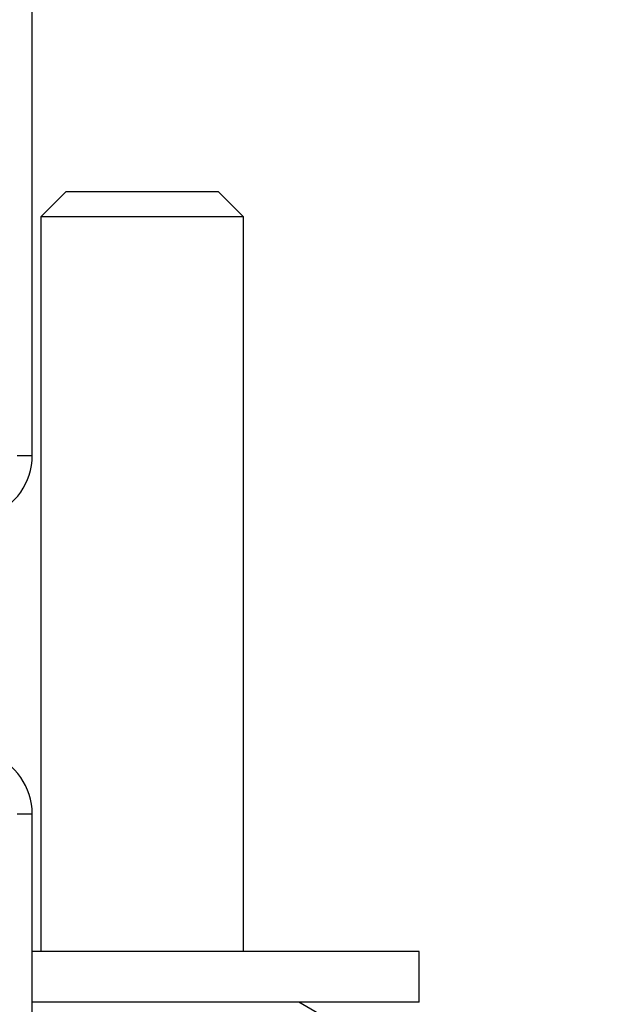
# Model space of a CAD drawing. Units: millimetres. Extents: x 40 to 2107, y 4 to 1460.
# Drawn here: x 1213 to 1251, y 1189 to 1254 of the extents above; entities that cross this region are included whole.
import ezdxf

# ---------------------------------------------------------------- set-up
doc = ezdxf.new("R2010")
doc.units = ezdxf.units.MM
doc.header["$LTSCALE"] = 5
doc.linetypes.add('SLD-Сплошная', pattern=[0])
doc.layers.add('FORMAT', color=7, linetype='SLD-Сплошная')
doc.styles.add('SLDTEXTSTYLE1', font='GOST_0.TTF')
doc.styles.add('SLDTEXTSTYLE7', font='GOST_0.TTF')
doc.dimstyles.new('SLDDIMSTYLE0', dxfattribs={"dimtxt": 17.5, "dimasz": 12.5, "dimexe": 0, "dimexo": 0.0625, "dimgap": 4.375, "dimtad": 2, "dimdec": 1, "dimlfac": 0.6, "dimrnd": 1e-09, "dimzin": 12, "dimdsep": 46, "dimtxsty": 'SLDTEXTSTYLE1', "dimsah": 1, "dimcen": 0.09, "dimadec": 0, "dimazin": 3, "dimtfac": 1, "dimtdec": 1, "dimtofl": 0, "dimtmove": 0, "dimatfit": 3, "dimfxl": 0, "dimfrac": 2, "dimtolj": 1, "dimtzin": 12, "dimarcsym": 0})

# ---------------------------------------------------------------- blocks, each defined once
blk = doc.blocks.new('_D_5')
at = {"layer": 'FORMAT', "color": 7}
for p, q in [((1241.503, 1307.861), (1336.759, 1307.861)), ((1331.759, 1124.527), (1331.759, 1307.861)), ((1288.369, 1124.527), (1336.759, 1124.527))]:
    blk.add_line(p, q, dxfattribs=at)
for points in [[(1331.759, 1307.861), (1329.259, 1295.361), (1334.259, 1295.361)], [(1331.759, 1124.527), (1334.259, 1137.027), (1329.259, 1137.027)]]:
    blk.add_solid(points, dxfattribs=at)
at = {"layer": 'FORMAT', "color": 7, "insert": (1308.686, 1203.366), "char_height": 17.5, "attachment_point": 1, "rotation": 90, "style": 'SLDTEXTSTYLE7'}
blk.add_mtext('110', dxfattribs=at)
blk = doc.blocks.new('_D_6')
at = {"layer": 'FORMAT', "color": 7}
for p, q in [((872.286, 1127.077), (872.286, 1377.131)), ((1288.953, 1127.077), (1288.953, 1377.131)), ((1288.953, 1372.131), (872.286, 1372.131))]:
    blk.add_line(p, q, dxfattribs=at)
for points in [[(872.286, 1372.131), (884.786, 1369.631), (884.786, 1374.631)], [(1288.953, 1372.131), (1276.453, 1374.631), (1276.453, 1369.631)]]:
    blk.add_solid(points, dxfattribs=at)
at = {"layer": 'FORMAT', "color": 7, "char_height": 17.5, "attachment_point": 1, "style": 'SLDTEXTSTYLE7'}
for s, insert in [('%%c', (1063.071, 1395.203)), ('250', (1088.447, 1395.203))]:
    blk.add_mtext(s, dxfattribs=dict(at, insert=insert))

msp = doc.modelspace()

# ---------------------------------------------------------------- linework, layer by layer
at = {"color": 7, "linetype": 'SLD-Сплошная', "lineweight": 25}
for p, q in [((1213.953, 1225.479), (1213.953, 1258.694)), ((1216.177, 1242.861), (1214.51, 1241.194)), ((1216.177, 1242.861), (1226.177, 1242.861)), ((1227.844, 1241.194), (1226.177, 1242.861)), ((1214.51, 1241.194), (1214.51, 1192.861)), ((1227.844, 1241.194), (1214.51, 1241.194)), ((1227.844, 1192.861), (1227.844, 1241.194)), ((1213.953, 1183.812), (1213.953, 1201.909)), ((1239.391, 1192.861), (1213.953, 1192.861)), ((1239.391, 1189.527), (1239.391, 1192.861)), ((1239.391, 1189.527), (1213.953, 1189.527)), ((1233.686, 1188.247), (1231.469, 1189.527))]:
    msp.add_line(p, q, dxfattribs=at)
at = {"color": 8, "linetype": 'SLD-Сплошная', "lineweight": 25}
for p, q in [((1212.961, 1225.479), (1213.953, 1225.479)), ((1212.961, 1201.909), (1213.953, 1201.909))]:
    msp.add_line(p, q, dxfattribs=at)
at = {"color": 7, "linetype": 'SLD-Сплошная', "lineweight": 25}
for centre, start, end in [((1209.786, 1225.479), 289.47122, 0), ((1209.786, 1201.909), 0, 70.52878)]:
    msp.add_arc(centre, 4.167, start, end, dxfattribs=at)

# ---------------------------------------------------------------- dimensions: what is measured, and where the dimension line sits
at = {"layer": 'FORMAT', "color": 7}
dim = msp.add_linear_dim(base=(872.286, 1372.131), p1=(1288.953, 1127.027), p2=(872.286, 1127.027), text='%%c<>', dimstyle='SLDDIMSTYLE0', dxfattribs=at)
dim.commit()
dim.dimension.update_dxf_attribs({"geometry": '_D_6', "text_midpoint": (1091.934, 1372.131), "dimtype": 160})
dim = msp.add_linear_dim(base=(1331.759, 1307.861), p1=(1288.319, 1124.527), p2=(1241.453, 1307.861), angle=90, dimstyle='SLDDIMSTYLE0', dxfattribs=at)
dim.commit()
dim.dimension.update_dxf_attribs({"geometry": '_D_5', "text_midpoint": (1331.759, 1216.43), "dimtype": 160})

doc.saveas('drawing.dxf')
